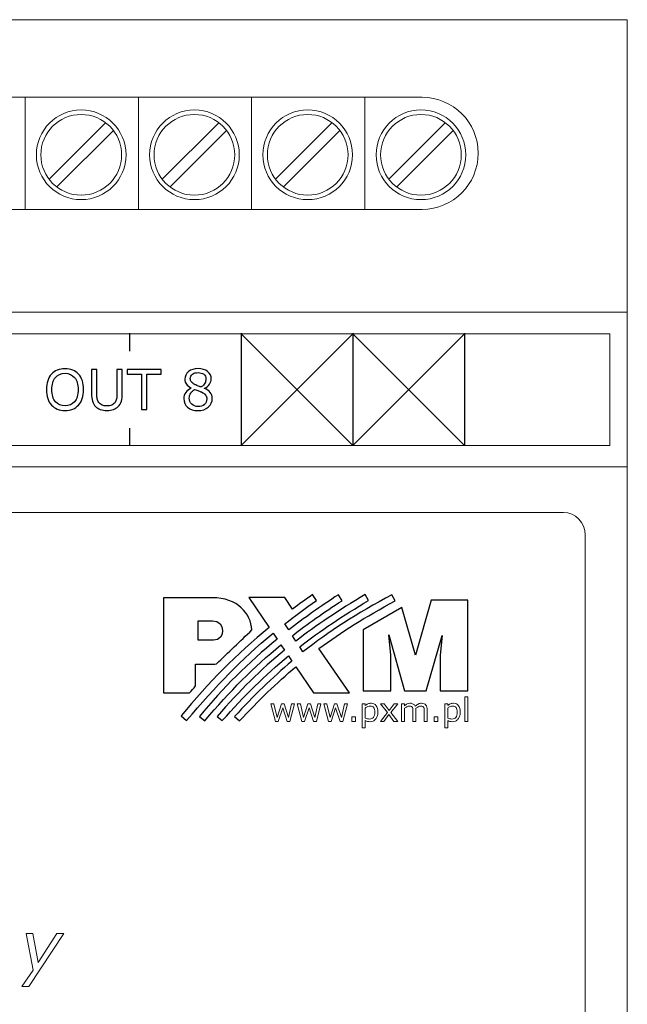
# Model space of a CAD drawing. Units: millimetres. Extents: x 0 to 105, y 0 to 86.
# Drawn here: x 77 to 105, y 42 to 86 of the extents above; entities that cross this region are included whole.
import ezdxf

# ---------------------------------------------------------------- set-up
doc = ezdxf.new("R2010")
doc.units = ezdxf.units.MM
doc.header["$MEASUREMENT"] = 0
doc.layers.add('Warstwa 1', color=7, linetype='Continuous')

# ---------------------------------------------------------------- blocks, each defined once
blk = doc.blocks.new('PX257_8 x relay')
at = {"layer": 'Warstwa 1', "lineweight": 15}
for centre, major_axis, ratio in [((80.132, 79.954), (0, 2.007), 1), ((80.132, 79.954), (0, 1.806), 1), ((85.2, 79.954), (0, 2.007), 1), ((85.2, 79.954), (0, 2.007), 1), ((85.2, 79.954), (0, 1.806), 1), ((85.2, 79.954), (0, 1.806), 1), ((90.268, 79.954), (0, 2.007), 1), ((90.268, 79.954), (0, 1.806), 0.999932), ((95.336, 79.954), (0, 2.007), 1), ((95.336, 79.954), (0, 1.806), 1)]:
    blk.add_ellipse(centre, major_axis=major_axis, ratio=ratio, dxfattribs=at)
for points in [[(104.569, 86.003), (104.569, 86.003), (0, 86.003), (0, 86.003)], [(104.569, 0), (104.569, 0), (104.569, 86.003), (104.569, 86.003)], [(9.182, 82.53), (9.182, 82.53), (95.387, 82.53), (95.387, 82.53)], [(77.624, 82.53), (77.624, 82.53), (77.624, 77.513), (77.624, 77.513)], [(82.692, 82.53), (82.692, 82.53), (82.692, 77.513), (82.692, 77.513)], [(87.76, 82.53), (87.76, 82.53), (87.76, 77.513), (87.76, 77.513)], [(92.828, 82.53), (92.828, 82.53), (92.828, 77.513), (92.828, 77.513)], [(78.678, 78.854), (78.678, 78.854), (81.232, 81.408), (81.232, 81.408)], [(83.745, 78.854), (83.745, 78.854), (86.3, 81.408), (86.3, 81.408)], [(83.745, 78.854), (83.745, 78.854), (86.3, 81.408), (86.3, 81.408)], [(88.813, 78.854), (88.813, 78.854), (91.368, 81.408), (91.368, 81.408)], [(93.881, 78.854), (93.881, 78.854), (96.436, 81.408), (96.436, 81.408)], [(79.032, 78.499), (79.032, 78.499), (81.587, 81.053), (81.587, 81.053)], [(84.1, 78.499), (84.1, 78.499), (86.655, 81.053), (86.655, 81.053)], [(84.1, 78.499), (84.1, 78.499), (86.655, 81.053), (86.655, 81.053)], [(89.168, 78.499), (89.168, 78.499), (91.723, 81.053), (91.723, 81.053)], [(94.236, 78.499), (94.236, 78.499), (96.79, 81.053), (96.79, 81.053)], [(95.387, 77.513), (95.387, 77.513), (9.182, 77.513), (9.182, 77.513)], [(104.569, 72.906), (104.569, 72.906), (0, 72.906), (0, 72.906)], [(104.569, 65.982), (104.569, 65.982), (0, 65.982), (0, 65.982)]]:
    blk.add_open_spline(points, degree=3, dxfattribs=at)
for points in [[(97.896, 80.024), (97.895, 81.408), (96.772, 82.53), (95.387, 82.53), (95.387, 82.53), (95.387, 82.53), (95.387, 82.53), (95.386, 82.53)], [(95.388, 77.513), (96.773, 77.513), (97.896, 78.636), (97.896, 80.022), (97.896, 80.022), (97.896, 80.022), (97.896, 80.023), (97.896, 80.024)]]:
    blk.add_open_spline(points, degree=3, knots=[0, 0, 0, 0, 0.333333, 0.333333, 0.333333, 0.333333, 1, 1, 1, 1], dxfattribs=at)
at = {"layer": 'Warstwa 1', "lineweight": 20}
for points, knots in [([(0.786, 66.944), (0.786, 66.944), (103.786, 66.944), (103.786, 66.944), (103.786, 66.944), (103.786, 66.944), (103.786, 71.944), (103.786, 71.944), (103.786, 71.944), (103.786, 71.944), (0.786, 71.944), (0.786, 71.944), (0.786, 71.944), (0.786, 71.944), (0.786, 66.944), (0.786, 66.944)], [0, 0, 0, 0, 0.2, 0.2, 0.2, 0.2, 0.4, 0.4, 0.4, 0.4, 0.6, 0.6, 0.6, 0.6, 1, 1, 1, 1]), ([(101.707, 63.945), (102.259, 63.945), (102.682, 63.495), (102.682, 62.942), (102.682, 62.942), (102.682, 62.942), (102.682, 45.145), (102.682, 45.145), (102.682, 45.145), (102.682, 45.145), (102.682, 41.135), (102.682, 41.135), (102.682, 41.135), (102.682, 41.135), (102.682, 23.337), (102.682, 23.337), (102.682, 23.337), (102.682, 22.785), (102.259, 22.335), (101.707, 22.335), (101.707, 22.335), (101.707, 22.335), (2.894, 22.335), (2.894, 22.335), (2.894, 22.335), (2.342, 22.335), (1.915, 22.785), (1.915, 23.337), (1.915, 23.337), (1.915, 23.337), (1.915, 41.135), (1.915, 41.135), (1.915, 41.135), (1.915, 41.135), (1.915, 45.145), (1.915, 45.145), (1.915, 45.145), (1.915, 45.145), (1.915, 62.942), (1.915, 62.942), (1.915, 62.942), (1.915, 63.495), (2.342, 63.945), (2.894, 63.945), (2.894, 63.945), (2.894, 63.945), (101.707, 63.945), (101.707, 63.945)], [0, 0, 0, 0, 0.076923, 0.076923, 0.076923, 0.076923, 0.153846, 0.153846, 0.153846, 0.153846, 0.230769, 0.230769, 0.230769, 0.230769, 0.307692, 0.307692, 0.307692, 0.307692, 0.384615, 0.384615, 0.384615, 0.384615, 0.461538, 0.461538, 0.461538, 0.461538, 0.538462, 0.538462, 0.538462, 0.538462, 0.615385, 0.615385, 0.615385, 0.615385, 0.692308, 0.692308, 0.692308, 0.692308, 0.769231, 0.769231, 0.769231, 0.769231, 0.846154, 0.846154, 0.846154, 0.846154, 1, 1, 1, 1])]:
    blk.add_open_spline(points, degree=3, knots=knots, dxfattribs=at)
at = {"layer": 'Warstwa 1', "lineweight": 25}
for points in [[(82.286, 71.964), (82.286, 71.964), (82.286, 71.164), (82.286, 71.164)], [(87.286, 71.964), (87.286, 71.964), (87.286, 66.924), (87.286, 66.924)], [(87.286, 71.944), (87.286, 71.944), (92.286, 66.944), (92.286, 66.944)], [(87.286, 66.944), (87.286, 66.944), (92.286, 71.944), (92.286, 71.944)], [(92.286, 71.964), (92.286, 71.964), (92.286, 66.924), (92.286, 66.924)], [(92.286, 71.944), (92.286, 71.944), (97.286, 66.944), (97.286, 66.944)], [(92.286, 66.944), (92.286, 66.944), (97.286, 71.944), (97.286, 71.944)], [(97.286, 71.964), (97.286, 71.964), (97.286, 66.924), (97.286, 66.924)], [(82.286, 67.724), (82.286, 67.724), (82.286, 66.924), (82.286, 66.924)]]:
    blk.add_open_spline(points, degree=3, dxfattribs=at)
at = {"layer": 'Warstwa 1'}
for points, knots in [([(80.015, 70.136), (80.088, 70.056), (80.144, 69.957), (80.183, 69.84), (80.183, 69.84), (80.222, 69.724), (80.241, 69.592), (80.241, 69.444), (80.241, 69.444), (80.241, 69.296), (80.222, 69.163), (80.182, 69.046), (80.182, 69.046), (80.142, 68.93), (80.086, 68.832), (80.015, 68.754), (80.015, 68.754), (79.94, 68.673), (79.853, 68.612), (79.752, 68.571), (79.752, 68.571), (79.652, 68.53), (79.536, 68.509), (79.407, 68.509), (79.407, 68.509), (79.281, 68.509), (79.166, 68.53), (79.063, 68.572), (79.063, 68.572), (78.959, 68.614), (78.872, 68.674), (78.799, 68.754), (78.799, 68.754), (78.727, 68.834), (78.671, 68.931), (78.632, 69.047), (78.632, 69.047), (78.593, 69.163), (78.574, 69.295), (78.574, 69.444), (78.574, 69.444), (78.574, 69.59), (78.593, 69.721), (78.632, 69.837), (78.632, 69.837), (78.67, 69.953), (78.726, 70.053), (78.8, 70.136), (78.8, 70.136), (78.871, 70.215), (78.959, 70.275), (79.064, 70.317), (79.064, 70.317), (79.169, 70.358), (79.283, 70.379), (79.407, 70.379), (79.407, 70.379), (79.535, 70.379), (79.651, 70.358), (79.754, 70.316), (79.754, 70.316), (79.856, 70.274), (79.943, 70.214), (80.015, 70.136)], [0, 0, 0, 0, 0.058824, 0.058824, 0.058824, 0.058824, 0.117647, 0.117647, 0.117647, 0.117647, 0.176471, 0.176471, 0.176471, 0.176471, 0.235294, 0.235294, 0.235294, 0.235294, 0.294118, 0.294118, 0.294118, 0.294118, 0.352941, 0.352941, 0.352941, 0.352941, 0.411765, 0.411765, 0.411765, 0.411765, 0.470588, 0.470588, 0.470588, 0.470588, 0.529412, 0.529412, 0.529412, 0.529412, 0.588235, 0.588235, 0.588235, 0.588235, 0.647059, 0.647059, 0.647059, 0.647059, 0.705882, 0.705882, 0.705882, 0.705882, 0.764706, 0.764706, 0.764706, 0.764706, 0.823529, 0.823529, 0.823529, 0.823529, 0.882353, 0.882353, 0.882353, 0.882353, 1, 1, 1, 1]), ([(79.993, 69.444), (79.993, 69.677), (79.94, 69.857), (79.836, 69.984), (79.836, 69.984), (79.731, 70.11), (79.589, 70.173), (79.408, 70.173), (79.408, 70.173), (79.226, 70.173), (79.082, 70.11), (78.978, 69.984), (78.978, 69.984), (78.874, 69.857), (78.822, 69.677), (78.822, 69.444), (78.822, 69.444), (78.822, 69.208), (78.875, 69.028), (78.982, 68.903), (78.982, 68.903), (79.087, 68.778), (79.23, 68.715), (79.408, 68.715), (79.408, 68.715), (79.587, 68.715), (79.729, 68.778), (79.834, 68.903), (79.834, 68.903), (79.94, 69.028), (79.993, 69.208), (79.993, 69.444)], [0, 0, 0, 0, 0.111111, 0.111111, 0.111111, 0.111111, 0.222222, 0.222222, 0.222222, 0.222222, 0.333333, 0.333333, 0.333333, 0.333333, 0.444444, 0.444444, 0.444444, 0.444444, 0.555556, 0.555556, 0.555556, 0.555556, 0.666667, 0.666667, 0.666667, 0.666667, 0.777778, 0.777778, 0.777778, 0.777778, 1, 1, 1, 1]), ([(81.972, 69.268), (81.972, 69.137), (81.958, 69.024), (81.929, 68.927), (81.929, 68.927), (81.901, 68.83), (81.854, 68.75), (81.789, 68.685), (81.789, 68.685), (81.727, 68.624), (81.654, 68.58), (81.571, 68.552), (81.571, 68.552), (81.489, 68.523), (81.392, 68.509), (81.282, 68.509), (81.282, 68.509), (81.169, 68.509), (81.071, 68.524), (80.987, 68.554), (80.987, 68.554), (80.904, 68.584), (80.834, 68.627), (80.777, 68.685), (80.777, 68.685), (80.711, 68.751), (80.664, 68.831), (80.636, 68.924), (80.636, 68.924), (80.608, 69.017), (80.593, 69.132), (80.593, 69.268), (80.593, 69.268), (80.593, 69.268), (80.593, 70.342), (80.593, 70.342), (80.593, 70.342), (80.593, 70.342), (80.832, 70.342), (80.832, 70.342), (80.832, 70.342), (80.832, 70.342), (80.832, 69.255), (80.832, 69.255), (80.832, 69.255), (80.832, 69.158), (80.838, 69.082), (80.852, 69.025), (80.852, 69.025), (80.865, 68.969), (80.887, 68.918), (80.919, 68.872), (80.919, 68.872), (80.954, 68.82), (81.002, 68.781), (81.063, 68.754), (81.063, 68.754), (81.124, 68.727), (81.197, 68.714), (81.282, 68.714), (81.282, 68.714), (81.368, 68.714), (81.441, 68.727), (81.502, 68.753), (81.502, 68.753), (81.562, 68.78), (81.61, 68.819), (81.646, 68.872), (81.646, 68.872), (81.678, 68.918), (81.7, 68.971), (81.713, 69.03), (81.713, 69.03), (81.727, 69.089), (81.733, 69.162), (81.733, 69.25), (81.733, 69.25), (81.733, 69.25), (81.733, 70.342), (81.733, 70.342), (81.733, 70.342), (81.733, 70.342), (81.972, 70.342), (81.972, 70.342), (81.972, 70.342), (81.972, 70.342), (81.972, 69.268), (81.972, 69.268)], [0, 0, 0, 0, 0.043478, 0.043478, 0.043478, 0.043478, 0.086957, 0.086957, 0.086957, 0.086957, 0.130435, 0.130435, 0.130435, 0.130435, 0.173913, 0.173913, 0.173913, 0.173913, 0.217391, 0.217391, 0.217391, 0.217391, 0.26087, 0.26087, 0.26087, 0.26087, 0.304348, 0.304348, 0.304348, 0.304348, 0.347826, 0.347826, 0.347826, 0.347826, 0.391304, 0.391304, 0.391304, 0.391304, 0.434783, 0.434783, 0.434783, 0.434783, 0.478261, 0.478261, 0.478261, 0.478261, 0.521739, 0.521739, 0.521739, 0.521739, 0.565217, 0.565217, 0.565217, 0.565217, 0.608696, 0.608696, 0.608696, 0.608696, 0.652174, 0.652174, 0.652174, 0.652174, 0.695652, 0.695652, 0.695652, 0.695652, 0.73913, 0.73913, 0.73913, 0.73913, 0.782609, 0.782609, 0.782609, 0.782609, 0.826087, 0.826087, 0.826087, 0.826087, 0.869565, 0.869565, 0.869565, 0.869565, 0.913043, 0.913043, 0.913043, 0.913043, 1, 1, 1, 1]), ([(83.708, 70.13), (83.708, 70.13), (83.067, 70.13), (83.067, 70.13), (83.067, 70.13), (83.067, 70.13), (83.067, 68.547), (83.067, 68.547), (83.067, 68.547), (83.067, 68.547), (82.828, 68.547), (82.828, 68.547), (82.828, 68.547), (82.828, 68.547), (82.828, 70.13), (82.828, 70.13), (82.828, 70.13), (82.828, 70.13), (82.186, 70.13), (82.186, 70.13), (82.186, 70.13), (82.186, 70.13), (82.186, 70.342), (82.186, 70.342), (82.186, 70.342), (82.186, 70.342), (83.708, 70.342), (83.708, 70.342), (83.708, 70.342), (83.708, 70.342), (83.708, 70.13), (83.708, 70.13)], [0, 0, 0, 0, 0.111111, 0.111111, 0.111111, 0.111111, 0.222222, 0.222222, 0.222222, 0.222222, 0.333333, 0.333333, 0.333333, 0.333333, 0.444444, 0.444444, 0.444444, 0.444444, 0.555556, 0.555556, 0.555556, 0.555556, 0.666667, 0.666667, 0.666667, 0.666667, 0.777778, 0.777778, 0.777778, 0.777778, 1, 1, 1, 1]), ([(85.999, 69.047), (85.999, 68.892), (85.938, 68.763), (85.817, 68.66), (85.817, 68.66), (85.696, 68.557), (85.544, 68.506), (85.361, 68.506), (85.361, 68.506), (85.166, 68.506), (85.011, 68.556), (84.896, 68.656), (84.896, 68.656), (84.78, 68.757), (84.723, 68.885), (84.723, 69.042), (84.723, 69.042), (84.723, 69.142), (84.752, 69.232), (84.81, 69.313), (84.81, 69.313), (84.867, 69.394), (84.949, 69.458), (85.055, 69.505), (85.055, 69.505), (85.055, 69.505), (85.055, 69.513), (85.055, 69.513), (85.055, 69.513), (84.958, 69.564), (84.887, 69.62), (84.84, 69.681), (84.84, 69.681), (84.794, 69.742), (84.771, 69.819), (84.771, 69.91), (84.771, 69.91), (84.771, 70.046), (84.827, 70.158), (84.937, 70.248), (84.937, 70.248), (85.048, 70.338), (85.19, 70.383), (85.361, 70.383), (85.361, 70.383), (85.54, 70.383), (85.683, 70.34), (85.79, 70.254), (85.79, 70.254), (85.897, 70.168), (85.951, 70.059), (85.951, 69.926), (85.951, 69.926), (85.951, 69.845), (85.925, 69.765), (85.874, 69.687), (85.874, 69.687), (85.824, 69.608), (85.749, 69.547), (85.651, 69.503), (85.651, 69.503), (85.651, 69.503), (85.651, 69.496), (85.651, 69.496), (85.651, 69.496), (85.764, 69.447), (85.85, 69.388), (85.909, 69.317), (85.909, 69.317), (85.969, 69.246), (85.999, 69.156), (85.999, 69.047)], [0, 0, 0, 0, 0.052632, 0.052632, 0.052632, 0.052632, 0.105263, 0.105263, 0.105263, 0.105263, 0.157895, 0.157895, 0.157895, 0.157895, 0.210526, 0.210526, 0.210526, 0.210526, 0.263158, 0.263158, 0.263158, 0.263158, 0.315789, 0.315789, 0.315789, 0.315789, 0.368421, 0.368421, 0.368421, 0.368421, 0.421053, 0.421053, 0.421053, 0.421053, 0.473684, 0.473684, 0.473684, 0.473684, 0.526316, 0.526316, 0.526316, 0.526316, 0.578947, 0.578947, 0.578947, 0.578947, 0.631579, 0.631579, 0.631579, 0.631579, 0.684211, 0.684211, 0.684211, 0.684211, 0.736842, 0.736842, 0.736842, 0.736842, 0.789474, 0.789474, 0.789474, 0.789474, 0.842105, 0.842105, 0.842105, 0.842105, 0.894737, 0.894737, 0.894737, 0.894737, 1, 1, 1, 1]), ([(85.713, 69.924), (85.713, 70.009), (85.68, 70.078), (85.614, 70.129), (85.614, 70.129), (85.547, 70.18), (85.462, 70.206), (85.36, 70.206), (85.36, 70.206), (85.258, 70.206), (85.175, 70.181), (85.111, 70.133), (85.111, 70.133), (85.046, 70.085), (85.013, 70.02), (85.013, 69.938), (85.013, 69.938), (85.013, 69.88), (85.03, 69.83), (85.062, 69.788), (85.062, 69.788), (85.095, 69.746), (85.144, 69.708), (85.21, 69.675), (85.21, 69.675), (85.24, 69.661), (85.283, 69.642), (85.339, 69.618), (85.339, 69.618), (85.394, 69.595), (85.449, 69.576), (85.502, 69.561), (85.502, 69.561), (85.581, 69.614), (85.637, 69.669), (85.667, 69.726), (85.667, 69.726), (85.698, 69.783), (85.713, 69.849), (85.713, 69.924)], [0, 0, 0, 0, 0.090909, 0.090909, 0.090909, 0.090909, 0.181818, 0.181818, 0.181818, 0.181818, 0.272727, 0.272727, 0.272727, 0.272727, 0.363636, 0.363636, 0.363636, 0.363636, 0.454545, 0.454545, 0.454545, 0.454545, 0.545455, 0.545455, 0.545455, 0.545455, 0.636364, 0.636364, 0.636364, 0.636364, 0.727273, 0.727273, 0.727273, 0.727273, 0.818182, 0.818182, 0.818182, 0.818182, 1, 1, 1, 1]), ([(85.75, 69.024), (85.75, 69.098), (85.734, 69.158), (85.701, 69.202), (85.701, 69.202), (85.669, 69.247), (85.605, 69.291), (85.51, 69.337), (85.51, 69.337), (85.472, 69.354), (85.431, 69.371), (85.386, 69.386), (85.386, 69.386), (85.341, 69.401), (85.281, 69.423), (85.206, 69.45), (85.206, 69.45), (85.134, 69.411), (85.076, 69.357), (85.032, 69.29), (85.032, 69.29), (84.988, 69.222), (84.967, 69.146), (84.967, 69.06), (84.967, 69.06), (84.967, 68.952), (85.004, 68.862), (85.078, 68.792), (85.078, 68.792), (85.153, 68.721), (85.248, 68.685), (85.363, 68.685), (85.363, 68.685), (85.481, 68.685), (85.574, 68.715), (85.645, 68.776), (85.645, 68.776), (85.715, 68.836), (85.75, 68.919), (85.75, 69.024)], [0, 0, 0, 0, 0.090909, 0.090909, 0.090909, 0.090909, 0.181818, 0.181818, 0.181818, 0.181818, 0.272727, 0.272727, 0.272727, 0.272727, 0.363636, 0.363636, 0.363636, 0.363636, 0.454545, 0.454545, 0.454545, 0.454545, 0.545455, 0.545455, 0.545455, 0.545455, 0.636364, 0.636364, 0.636364, 0.636364, 0.727273, 0.727273, 0.727273, 0.727273, 0.818182, 0.818182, 0.818182, 0.818182, 1, 1, 1, 1]), ([(86.184, 57.162), (86.136, 57.16), (86.088, 57.158), (86.039, 57.158), (86.039, 57.158), (85.777, 57.158), (85.515, 57.158), (85.254, 57.158), (85.254, 57.158), (85.254, 56.831), (85.254, 56.504), (85.254, 56.177), (85.254, 56.177), (85.163, 56.072), (85.072, 55.969), (84.981, 55.865), (84.981, 55.865), (84.786, 55.865), (84.592, 55.865), (84.398, 55.865), (84.398, 55.865), (84.204, 55.865), (84.009, 55.865), (83.816, 55.865), (83.816, 55.865), (83.816, 56.574), (83.816, 57.285), (83.816, 57.995), (83.816, 57.995), (83.816, 58.705), (83.816, 59.416), (83.816, 60.127), (83.816, 60.127), (84.179, 60.127), (84.543, 60.127), (84.906, 60.127), (84.906, 60.127), (85.269, 60.127), (85.632, 60.127), (85.996, 60.127), (85.996, 60.127), (86.562, 60.127), (86.996, 59.947), (87.293, 59.679), (87.293, 59.679), (87.591, 59.41), (87.751, 59.05), (87.772, 58.687), (87.772, 58.687), (87.506, 58.433), (87.242, 58.179), (86.977, 57.925), (86.977, 57.925), (86.713, 57.671), (86.448, 57.416), (86.184, 57.162)], [0, 0, 0, 0, 0.066667, 0.066667, 0.066667, 0.066667, 0.133333, 0.133333, 0.133333, 0.133333, 0.2, 0.2, 0.2, 0.2, 0.266667, 0.266667, 0.266667, 0.266667, 0.333333, 0.333333, 0.333333, 0.333333, 0.4, 0.4, 0.4, 0.4, 0.466667, 0.466667, 0.466667, 0.466667, 0.533333, 0.533333, 0.533333, 0.533333, 0.6, 0.6, 0.6, 0.6, 0.666667, 0.666667, 0.666667, 0.666667, 0.733333, 0.733333, 0.733333, 0.733333, 0.8, 0.8, 0.8, 0.8, 0.866667, 0.866667, 0.866667, 0.866667, 1, 1, 1, 1]), ([(89.593, 59.623), (89.881, 59.838), (90.178, 60.052), (90.486, 60.267), (90.486, 60.267), (90.486, 60.267), (90.657, 60.003), (90.657, 60.003), (90.657, 60.003), (90.139, 59.639), (89.67, 59.293), (89.238, 58.956), (89.238, 58.956), (89.238, 58.956), (89.416, 58.685), (89.416, 58.685), (89.416, 58.685), (90.098, 59.215), (90.833, 59.734), (91.639, 60.261), (91.639, 60.261), (91.639, 60.261), (91.805, 59.996), (91.805, 59.996), (91.805, 59.996), (90.985, 59.467), (90.256, 58.954), (89.581, 58.429), (89.581, 58.429), (89.581, 58.429), (89.74, 58.188), (89.74, 58.188), (89.74, 58.188), (90.648, 58.889), (91.649, 59.556), (92.838, 60.275), (92.838, 60.275), (92.838, 60.275), (92.991, 60.006), (92.991, 60.006), (92.991, 60.006), (91.833, 59.322), (90.829, 58.647), (89.909, 57.928), (89.909, 57.928), (89.909, 57.928), (90.055, 57.706), (90.055, 57.706), (90.055, 57.706), (91.202, 58.611), (92.467, 59.42), (94.038, 60.258), (94.038, 60.258), (94.038, 60.258), (94.18, 59.985), (94.18, 59.985), (94.18, 59.985), (92.857, 59.273), (91.761, 58.587), (90.773, 57.851), (90.773, 57.851), (90.773, 57.851), (92.145, 55.871), (92.145, 55.871), (92.145, 55.871), (92.145, 55.871), (90.522, 55.871), (90.522, 55.871), (90.522, 55.871), (90.522, 55.871), (89.735, 57.033), (89.735, 57.033), (89.735, 57.033), (88.875, 56.312), (88.068, 55.526), (87.22, 54.615), (87.22, 54.615), (87.22, 54.615), (86.991, 54.807), (86.991, 54.807), (86.991, 54.807), (87.849, 55.749), (88.68, 56.55), (89.562, 57.289), (89.562, 57.289), (89.562, 57.289), (89.405, 57.52), (89.405, 57.52), (89.405, 57.52), (88.36, 56.66), (87.412, 55.723), (86.446, 54.625), (86.446, 54.625), (86.446, 54.625), (86.217, 54.818), (86.217, 54.818), (86.217, 54.818), (87.224, 55.979), (88.172, 56.917), (89.227, 57.782), (89.227, 57.782), (89.227, 57.782), (89.068, 58.02), (89.068, 58.02), (89.068, 58.02), (87.844, 57.012), (86.785, 55.94), (85.662, 54.621), (85.662, 54.621), (85.662, 54.621), (85.425, 54.813), (85.425, 54.813), (85.425, 54.813), (86.496, 56.107), (87.604, 57.217), (88.897, 58.273), (88.897, 58.273), (88.897, 58.273), (88.719, 58.537), (88.719, 58.537), (88.719, 58.537), (87.26, 57.338), (86.194, 56.193), (84.85, 54.632), (84.85, 54.632), (84.85, 54.632), (84.612, 54.844), (84.612, 54.844), (84.612, 54.844), (85.844, 56.342), (87.071, 57.596), (88.54, 58.798), (88.54, 58.798), (88.54, 58.798), (87.637, 60.132), (87.637, 60.132), (87.637, 60.132), (87.637, 60.132), (89.246, 60.132), (89.246, 60.132), (89.246, 60.132), (89.246, 60.132), (89.593, 59.623), (89.593, 59.623)], [0, 0, 0, 0, 0.027027, 0.027027, 0.027027, 0.027027, 0.054054, 0.054054, 0.054054, 0.054054, 0.081081, 0.081081, 0.081081, 0.081081, 0.108108, 0.108108, 0.108108, 0.108108, 0.135135, 0.135135, 0.135135, 0.135135, 0.162162, 0.162162, 0.162162, 0.162162, 0.189189, 0.189189, 0.189189, 0.189189, 0.216216, 0.216216, 0.216216, 0.216216, 0.243243, 0.243243, 0.243243, 0.243243, 0.27027, 0.27027, 0.27027, 0.27027, 0.297297, 0.297297, 0.297297, 0.297297, 0.324324, 0.324324, 0.324324, 0.324324, 0.351351, 0.351351, 0.351351, 0.351351, 0.378378, 0.378378, 0.378378, 0.378378, 0.405405, 0.405405, 0.405405, 0.405405, 0.432432, 0.432432, 0.432432, 0.432432, 0.459459, 0.459459, 0.459459, 0.459459, 0.486486, 0.486486, 0.486486, 0.486486, 0.513514, 0.513514, 0.513514, 0.513514, 0.540541, 0.540541, 0.540541, 0.540541, 0.567568, 0.567568, 0.567568, 0.567568, 0.594595, 0.594595, 0.594595, 0.594595, 0.621622, 0.621622, 0.621622, 0.621622, 0.648649, 0.648649, 0.648649, 0.648649, 0.675676, 0.675676, 0.675676, 0.675676, 0.702703, 0.702703, 0.702703, 0.702703, 0.72973, 0.72973, 0.72973, 0.72973, 0.756757, 0.756757, 0.756757, 0.756757, 0.783784, 0.783784, 0.783784, 0.783784, 0.810811, 0.810811, 0.810811, 0.810811, 0.837838, 0.837838, 0.837838, 0.837838, 0.864865, 0.864865, 0.864865, 0.864865, 0.891892, 0.891892, 0.891892, 0.891892, 0.918919, 0.918919, 0.918919, 0.918919, 0.945946, 0.945946, 0.945946, 0.945946, 1, 1, 1, 1]), ([(94.479, 59.688), (94.479, 59.688), (95.088, 57.556), (95.088, 57.556), (95.088, 57.556), (95.088, 57.556), (95.793, 60.022), (95.793, 60.022), (95.793, 60.022), (95.793, 60.022), (97.434, 60.022), (97.434, 60.022), (97.434, 60.022), (97.434, 60.022), (97.434, 55.967), (97.434, 55.967), (97.434, 55.967), (97.434, 55.967), (96.192, 55.967), (96.192, 55.967), (96.192, 55.967), (96.192, 55.967), (96.192, 57.556), (96.192, 57.556), (96.192, 57.556), (96.192, 57.556), (96.285, 58.433), (96.285, 58.433), (96.285, 58.433), (96.285, 58.433), (95.576, 55.967), (95.576, 55.967), (95.576, 55.967), (95.576, 55.967), (94.606, 55.967), (94.606, 55.967), (94.606, 55.967), (94.606, 55.967), (93.9, 58.474), (93.9, 58.474), (93.9, 58.474), (93.9, 58.474), (93.986, 57.556), (93.986, 57.556), (93.986, 57.556), (93.986, 57.556), (93.986, 55.967), (93.986, 55.967), (93.986, 55.967), (93.986, 55.967), (92.751, 55.967), (92.751, 55.967), (92.751, 55.967), (92.751, 55.967), (92.751, 58.695), (92.751, 58.695), (92.751, 58.695), (92.751, 58.695), (94.479, 59.688), (94.479, 59.688)], [0, 0, 0, 0, 0.0625, 0.0625, 0.0625, 0.0625, 0.125, 0.125, 0.125, 0.125, 0.1875, 0.1875, 0.1875, 0.1875, 0.25, 0.25, 0.25, 0.25, 0.3125, 0.3125, 0.3125, 0.3125, 0.375, 0.375, 0.375, 0.375, 0.4375, 0.4375, 0.4375, 0.4375, 0.5, 0.5, 0.5, 0.5, 0.5625, 0.5625, 0.5625, 0.5625, 0.625, 0.625, 0.625, 0.625, 0.6875, 0.6875, 0.6875, 0.6875, 0.75, 0.75, 0.75, 0.75, 0.8125, 0.8125, 0.8125, 0.8125, 0.875, 0.875, 0.875, 0.875, 1, 1, 1, 1]), ([(85.359, 59.096), (85.359, 58.805), (85.359, 58.515), (85.359, 58.225), (85.359, 58.225), (85.591, 58.225), (85.822, 58.225), (86.053, 58.225), (86.053, 58.225), (86.606, 58.225), (86.606, 59.096), (86.006, 59.096), (86.006, 59.096), (85.79, 59.096), (85.575, 59.096), (85.359, 59.096)], [0, 0, 0, 0, 0.2, 0.2, 0.2, 0.2, 0.4, 0.4, 0.4, 0.4, 0.6, 0.6, 0.6, 0.6, 1, 1, 1, 1])]:
    blk.add_open_spline(points, degree=3, knots=knots, dxfattribs=at)
at = {"layer": 'Warstwa 1', "lineweight": 18}
for points in [[(2.894, 63.945), (2.894, 63.945), (101.707, 63.945), (101.707, 63.945)], [(101.707, 63.945), (102.259, 63.945), (102.682, 63.495), (102.682, 62.942)], [(102.682, 62.942), (102.682, 62.942), (102.682, 55.217), (102.682, 55.217)], [(102.682, 55.217), (102.682, 55.217), (102.682, 51.718), (102.682, 51.718)], [(102.682, 45.145), (102.682, 45.145), (102.682, 51.718), (102.682, 51.718)], [(102.682, 41.135), (102.682, 41.135), (102.682, 45.145), (102.682, 45.145)]]:
    blk.add_open_spline(points, degree=3, dxfattribs=at)
at = {"layer": 'Warstwa 1', "lineweight": 5}
for points, knots in [([(97.434, 54.594), (97.434, 54.594), (97.301, 54.594), (97.301, 54.594), (97.301, 54.594), (97.301, 54.594), (97.301, 55.691), (97.301, 55.691), (97.301, 55.691), (97.301, 55.691), (97.434, 55.691), (97.434, 55.691), (97.434, 55.691), (97.434, 55.691), (97.434, 54.594), (97.434, 54.594)], [0, 0, 0, 0, 0.2, 0.2, 0.2, 0.2, 0.4, 0.4, 0.4, 0.4, 0.6, 0.6, 0.6, 0.6, 1, 1, 1, 1]), ([(89.679, 55.382), (89.679, 55.382), (89.474, 54.594), (89.474, 54.594), (89.474, 54.594), (89.474, 54.594), (89.351, 54.594), (89.351, 54.594), (89.351, 54.594), (89.351, 54.594), (89.149, 55.201), (89.149, 55.201), (89.149, 55.201), (89.149, 55.201), (88.947, 54.594), (88.947, 54.594), (88.947, 54.594), (88.947, 54.594), (88.825, 54.594), (88.825, 54.594), (88.825, 54.594), (88.825, 54.594), (88.618, 55.382), (88.618, 55.382), (88.618, 55.382), (88.618, 55.382), (88.756, 55.382), (88.756, 55.382), (88.756, 55.382), (88.756, 55.382), (88.901, 54.771), (88.901, 54.771), (88.901, 54.771), (88.901, 54.771), (89.098, 55.382), (89.098, 55.382), (89.098, 55.382), (89.098, 55.382), (89.207, 55.382), (89.207, 55.382), (89.207, 55.382), (89.207, 55.382), (89.409, 54.771), (89.409, 54.771), (89.409, 54.771), (89.409, 54.771), (89.546, 55.382), (89.546, 55.382), (89.546, 55.382), (89.546, 55.382), (89.679, 55.382), (89.679, 55.382)], [0, 0, 0, 0, 0.071429, 0.071429, 0.071429, 0.071429, 0.142857, 0.142857, 0.142857, 0.142857, 0.214286, 0.214286, 0.214286, 0.214286, 0.285714, 0.285714, 0.285714, 0.285714, 0.357143, 0.357143, 0.357143, 0.357143, 0.428571, 0.428571, 0.428571, 0.428571, 0.5, 0.5, 0.5, 0.5, 0.571429, 0.571429, 0.571429, 0.571429, 0.642857, 0.642857, 0.642857, 0.642857, 0.714286, 0.714286, 0.714286, 0.714286, 0.785714, 0.785714, 0.785714, 0.785714, 0.857143, 0.857143, 0.857143, 0.857143, 1, 1, 1, 1]), ([(90.862, 55.382), (90.862, 55.382), (90.657, 54.594), (90.657, 54.594), (90.657, 54.594), (90.657, 54.594), (90.534, 54.594), (90.534, 54.594), (90.534, 54.594), (90.534, 54.594), (90.331, 55.201), (90.331, 55.201), (90.331, 55.201), (90.331, 55.201), (90.13, 54.594), (90.13, 54.594), (90.13, 54.594), (90.13, 54.594), (90.008, 54.594), (90.008, 54.594), (90.008, 54.594), (90.008, 54.594), (89.801, 55.382), (89.801, 55.382), (89.801, 55.382), (89.801, 55.382), (89.939, 55.382), (89.939, 55.382), (89.939, 55.382), (89.939, 55.382), (90.084, 54.771), (90.084, 54.771), (90.084, 54.771), (90.084, 54.771), (90.28, 55.382), (90.28, 55.382), (90.28, 55.382), (90.28, 55.382), (90.39, 55.382), (90.39, 55.382), (90.39, 55.382), (90.39, 55.382), (90.592, 54.771), (90.592, 54.771), (90.592, 54.771), (90.592, 54.771), (90.728, 55.382), (90.728, 55.382), (90.728, 55.382), (90.728, 55.382), (90.862, 55.382), (90.862, 55.382)], [0, 0, 0, 0, 0.071429, 0.071429, 0.071429, 0.071429, 0.142857, 0.142857, 0.142857, 0.142857, 0.214286, 0.214286, 0.214286, 0.214286, 0.285714, 0.285714, 0.285714, 0.285714, 0.357143, 0.357143, 0.357143, 0.357143, 0.428571, 0.428571, 0.428571, 0.428571, 0.5, 0.5, 0.5, 0.5, 0.571429, 0.571429, 0.571429, 0.571429, 0.642857, 0.642857, 0.642857, 0.642857, 0.714286, 0.714286, 0.714286, 0.714286, 0.785714, 0.785714, 0.785714, 0.785714, 0.857143, 0.857143, 0.857143, 0.857143, 1, 1, 1, 1]), ([(92.045, 55.382), (92.045, 55.382), (91.839, 54.594), (91.839, 54.594), (91.839, 54.594), (91.839, 54.594), (91.717, 54.594), (91.717, 54.594), (91.717, 54.594), (91.717, 54.594), (91.514, 55.201), (91.514, 55.201), (91.514, 55.201), (91.514, 55.201), (91.313, 54.594), (91.313, 54.594), (91.313, 54.594), (91.313, 54.594), (91.191, 54.594), (91.191, 54.594), (91.191, 54.594), (91.191, 54.594), (90.983, 55.382), (90.983, 55.382), (90.983, 55.382), (90.983, 55.382), (91.122, 55.382), (91.122, 55.382), (91.122, 55.382), (91.122, 55.382), (91.266, 54.771), (91.266, 54.771), (91.266, 54.771), (91.266, 54.771), (91.463, 55.382), (91.463, 55.382), (91.463, 55.382), (91.463, 55.382), (91.572, 55.382), (91.572, 55.382), (91.572, 55.382), (91.572, 55.382), (91.774, 54.771), (91.774, 54.771), (91.774, 54.771), (91.774, 54.771), (91.911, 55.382), (91.911, 55.382), (91.911, 55.382), (91.911, 55.382), (92.045, 55.382), (92.045, 55.382)], [0, 0, 0, 0, 0.071429, 0.071429, 0.071429, 0.071429, 0.142857, 0.142857, 0.142857, 0.142857, 0.214286, 0.214286, 0.214286, 0.214286, 0.285714, 0.285714, 0.285714, 0.285714, 0.357143, 0.357143, 0.357143, 0.357143, 0.428571, 0.428571, 0.428571, 0.428571, 0.5, 0.5, 0.5, 0.5, 0.571429, 0.571429, 0.571429, 0.571429, 0.642857, 0.642857, 0.642857, 0.642857, 0.714286, 0.714286, 0.714286, 0.714286, 0.785714, 0.785714, 0.785714, 0.785714, 0.857143, 0.857143, 0.857143, 0.857143, 1, 1, 1, 1]), ([(93.406, 54.997), (93.406, 54.933), (93.397, 54.875), (93.379, 54.822), (93.379, 54.822), (93.36, 54.769), (93.334, 54.724), (93.301, 54.687), (93.301, 54.687), (93.27, 54.653), (93.233, 54.626), (93.191, 54.607), (93.191, 54.607), (93.149, 54.588), (93.104, 54.578), (93.057, 54.578), (93.057, 54.578), (93.016, 54.578), (92.979, 54.583), (92.946, 54.592), (92.946, 54.592), (92.913, 54.6), (92.88, 54.614), (92.845, 54.633), (92.845, 54.633), (92.845, 54.633), (92.845, 54.303), (92.845, 54.303), (92.845, 54.303), (92.845, 54.303), (92.712, 54.303), (92.712, 54.303), (92.712, 54.303), (92.712, 54.303), (92.712, 55.382), (92.712, 55.382), (92.712, 55.382), (92.712, 55.382), (92.845, 55.382), (92.845, 55.382), (92.845, 55.382), (92.845, 55.382), (92.845, 55.299), (92.845, 55.299), (92.845, 55.299), (92.88, 55.329), (92.92, 55.354), (92.964, 55.374), (92.964, 55.374), (93.008, 55.394), (93.055, 55.403), (93.105, 55.403), (93.105, 55.403), (93.2, 55.403), (93.274, 55.368), (93.326, 55.296), (93.326, 55.296), (93.379, 55.224), (93.406, 55.125), (93.406, 54.997)], [0, 0, 0, 0, 0.0625, 0.0625, 0.0625, 0.0625, 0.125, 0.125, 0.125, 0.125, 0.1875, 0.1875, 0.1875, 0.1875, 0.25, 0.25, 0.25, 0.25, 0.3125, 0.3125, 0.3125, 0.3125, 0.375, 0.375, 0.375, 0.375, 0.4375, 0.4375, 0.4375, 0.4375, 0.5, 0.5, 0.5, 0.5, 0.5625, 0.5625, 0.5625, 0.5625, 0.625, 0.625, 0.625, 0.625, 0.6875, 0.6875, 0.6875, 0.6875, 0.75, 0.75, 0.75, 0.75, 0.8125, 0.8125, 0.8125, 0.8125, 0.875, 0.875, 0.875, 0.875, 1, 1, 1, 1]), ([(93.269, 54.993), (93.269, 55.089), (93.253, 55.16), (93.22, 55.207), (93.22, 55.207), (93.188, 55.254), (93.138, 55.277), (93.071, 55.277), (93.071, 55.277), (93.033, 55.277), (92.994, 55.269), (92.956, 55.252), (92.956, 55.252), (92.917, 55.236), (92.88, 55.214), (92.845, 55.188), (92.845, 55.188), (92.845, 55.188), (92.845, 54.741), (92.845, 54.741), (92.845, 54.741), (92.883, 54.724), (92.915, 54.712), (92.942, 54.706), (92.942, 54.706), (92.969, 54.7), (93, 54.697), (93.034, 54.697), (93.034, 54.697), (93.108, 54.697), (93.166, 54.722), (93.207, 54.772), (93.207, 54.772), (93.248, 54.822), (93.269, 54.896), (93.269, 54.993)], [0, 0, 0, 0, 0.1, 0.1, 0.1, 0.1, 0.2, 0.2, 0.2, 0.2, 0.3, 0.3, 0.3, 0.3, 0.4, 0.4, 0.4, 0.4, 0.5, 0.5, 0.5, 0.5, 0.6, 0.6, 0.6, 0.6, 0.7, 0.7, 0.7, 0.7, 0.8, 0.8, 0.8, 0.8, 1, 1, 1, 1]), ([(94.295, 54.594), (94.295, 54.594), (94.128, 54.594), (94.128, 54.594), (94.128, 54.594), (94.128, 54.594), (93.904, 54.896), (93.904, 54.896), (93.904, 54.896), (93.904, 54.896), (93.679, 54.594), (93.679, 54.594), (93.679, 54.594), (93.679, 54.594), (93.524, 54.594), (93.524, 54.594), (93.524, 54.594), (93.524, 54.594), (93.832, 54.986), (93.832, 54.986), (93.832, 54.986), (93.832, 54.986), (93.527, 55.382), (93.527, 55.382), (93.527, 55.382), (93.527, 55.382), (93.695, 55.382), (93.695, 55.382), (93.695, 55.382), (93.695, 55.382), (93.917, 55.084), (93.917, 55.084), (93.917, 55.084), (93.917, 55.084), (94.14, 55.382), (94.14, 55.382), (94.14, 55.382), (94.14, 55.382), (94.295, 55.382), (94.295, 55.382), (94.295, 55.382), (94.295, 55.382), (93.985, 54.993), (93.985, 54.993), (93.985, 54.993), (93.985, 54.993), (94.295, 54.594), (94.295, 54.594)], [0, 0, 0, 0, 0.076923, 0.076923, 0.076923, 0.076923, 0.153846, 0.153846, 0.153846, 0.153846, 0.230769, 0.230769, 0.230769, 0.230769, 0.307692, 0.307692, 0.307692, 0.307692, 0.384615, 0.384615, 0.384615, 0.384615, 0.461538, 0.461538, 0.461538, 0.461538, 0.538462, 0.538462, 0.538462, 0.538462, 0.615385, 0.615385, 0.615385, 0.615385, 0.692308, 0.692308, 0.692308, 0.692308, 0.769231, 0.769231, 0.769231, 0.769231, 0.846154, 0.846154, 0.846154, 0.846154, 1, 1, 1, 1]), ([(95.618, 54.594), (95.618, 54.594), (95.485, 54.594), (95.485, 54.594), (95.485, 54.594), (95.485, 54.594), (95.485, 55.042), (95.485, 55.042), (95.485, 55.042), (95.485, 55.076), (95.484, 55.109), (95.481, 55.14), (95.481, 55.14), (95.478, 55.172), (95.471, 55.197), (95.461, 55.216), (95.461, 55.216), (95.451, 55.236), (95.435, 55.251), (95.415, 55.262), (95.415, 55.262), (95.394, 55.272), (95.366, 55.277), (95.327, 55.277), (95.327, 55.277), (95.29, 55.277), (95.253, 55.268), (95.216, 55.249), (95.216, 55.249), (95.179, 55.231), (95.142, 55.207), (95.105, 55.178), (95.105, 55.178), (95.106, 55.168), (95.107, 55.155), (95.108, 55.141), (95.108, 55.141), (95.109, 55.127), (95.109, 55.112), (95.109, 55.098), (95.109, 55.098), (95.109, 55.098), (95.109, 54.594), (95.109, 54.594), (95.109, 54.594), (95.109, 54.594), (94.977, 54.594), (94.977, 54.594), (94.977, 54.594), (94.977, 54.594), (94.977, 55.042), (94.977, 55.042), (94.977, 55.042), (94.977, 55.077), (94.975, 55.11), (94.972, 55.141), (94.972, 55.141), (94.969, 55.173), (94.962, 55.198), (94.953, 55.217), (94.953, 55.217), (94.942, 55.237), (94.926, 55.252), (94.906, 55.262), (94.906, 55.262), (94.886, 55.272), (94.857, 55.277), (94.819, 55.277), (94.819, 55.277), (94.783, 55.277), (94.746, 55.268), (94.71, 55.25), (94.71, 55.25), (94.673, 55.232), (94.637, 55.21), (94.601, 55.182), (94.601, 55.182), (94.601, 55.182), (94.601, 54.594), (94.601, 54.594), (94.601, 54.594), (94.601, 54.594), (94.468, 54.594), (94.468, 54.594), (94.468, 54.594), (94.468, 54.594), (94.468, 55.382), (94.468, 55.382), (94.468, 55.382), (94.468, 55.382), (94.601, 55.382), (94.601, 55.382), (94.601, 55.382), (94.601, 55.382), (94.601, 55.294), (94.601, 55.294), (94.601, 55.294), (94.642, 55.328), (94.683, 55.355), (94.724, 55.375), (94.724, 55.375), (94.766, 55.394), (94.81, 55.403), (94.856, 55.403), (94.856, 55.403), (94.91, 55.403), (94.955, 55.392), (94.993, 55.369), (94.993, 55.369), (95.03, 55.347), (95.058, 55.316), (95.076, 55.276), (95.076, 55.276), (95.13, 55.321), (95.179, 55.353), (95.223, 55.373), (95.223, 55.373), (95.267, 55.393), (95.314, 55.403), (95.365, 55.403), (95.365, 55.403), (95.451, 55.403), (95.515, 55.377), (95.557, 55.325), (95.557, 55.325), (95.598, 55.272), (95.618, 55.199), (95.618, 55.105), (95.618, 55.105), (95.618, 55.105), (95.618, 54.594), (95.618, 54.594)], [0, 0, 0, 0, 0.029412, 0.029412, 0.029412, 0.029412, 0.058824, 0.058824, 0.058824, 0.058824, 0.088235, 0.088235, 0.088235, 0.088235, 0.117647, 0.117647, 0.117647, 0.117647, 0.147059, 0.147059, 0.147059, 0.147059, 0.176471, 0.176471, 0.176471, 0.176471, 0.205882, 0.205882, 0.205882, 0.205882, 0.235294, 0.235294, 0.235294, 0.235294, 0.264706, 0.264706, 0.264706, 0.264706, 0.294118, 0.294118, 0.294118, 0.294118, 0.323529, 0.323529, 0.323529, 0.323529, 0.352941, 0.352941, 0.352941, 0.352941, 0.382353, 0.382353, 0.382353, 0.382353, 0.411765, 0.411765, 0.411765, 0.411765, 0.441176, 0.441176, 0.441176, 0.441176, 0.470588, 0.470588, 0.470588, 0.470588, 0.5, 0.5, 0.5, 0.5, 0.529412, 0.529412, 0.529412, 0.529412, 0.558824, 0.558824, 0.558824, 0.558824, 0.588235, 0.588235, 0.588235, 0.588235, 0.617647, 0.617647, 0.617647, 0.617647, 0.647059, 0.647059, 0.647059, 0.647059, 0.676471, 0.676471, 0.676471, 0.676471, 0.705882, 0.705882, 0.705882, 0.705882, 0.735294, 0.735294, 0.735294, 0.735294, 0.764706, 0.764706, 0.764706, 0.764706, 0.794118, 0.794118, 0.794118, 0.794118, 0.823529, 0.823529, 0.823529, 0.823529, 0.852941, 0.852941, 0.852941, 0.852941, 0.882353, 0.882353, 0.882353, 0.882353, 0.911765, 0.911765, 0.911765, 0.911765, 0.941176, 0.941176, 0.941176, 0.941176, 1, 1, 1, 1]), ([(97.093, 54.997), (97.093, 54.933), (97.084, 54.875), (97.066, 54.822), (97.066, 54.822), (97.047, 54.769), (97.021, 54.724), (96.988, 54.687), (96.988, 54.687), (96.957, 54.653), (96.92, 54.626), (96.878, 54.607), (96.878, 54.607), (96.836, 54.588), (96.791, 54.578), (96.745, 54.578), (96.745, 54.578), (96.704, 54.578), (96.667, 54.583), (96.633, 54.592), (96.633, 54.592), (96.6, 54.6), (96.567, 54.614), (96.532, 54.633), (96.532, 54.633), (96.532, 54.633), (96.532, 54.303), (96.532, 54.303), (96.532, 54.303), (96.532, 54.303), (96.399, 54.303), (96.399, 54.303), (96.399, 54.303), (96.399, 54.303), (96.399, 55.382), (96.399, 55.382), (96.399, 55.382), (96.399, 55.382), (96.532, 55.382), (96.532, 55.382), (96.532, 55.382), (96.532, 55.382), (96.532, 55.299), (96.532, 55.299), (96.532, 55.299), (96.567, 55.329), (96.607, 55.354), (96.651, 55.374), (96.651, 55.374), (96.695, 55.394), (96.742, 55.403), (96.792, 55.403), (96.792, 55.403), (96.887, 55.403), (96.961, 55.368), (97.014, 55.296), (97.014, 55.296), (97.067, 55.224), (97.093, 55.125), (97.093, 54.997)], [0, 0, 0, 0, 0.0625, 0.0625, 0.0625, 0.0625, 0.125, 0.125, 0.125, 0.125, 0.1875, 0.1875, 0.1875, 0.1875, 0.25, 0.25, 0.25, 0.25, 0.3125, 0.3125, 0.3125, 0.3125, 0.375, 0.375, 0.375, 0.375, 0.4375, 0.4375, 0.4375, 0.4375, 0.5, 0.5, 0.5, 0.5, 0.5625, 0.5625, 0.5625, 0.5625, 0.625, 0.625, 0.625, 0.625, 0.6875, 0.6875, 0.6875, 0.6875, 0.75, 0.75, 0.75, 0.75, 0.8125, 0.8125, 0.8125, 0.8125, 0.875, 0.875, 0.875, 0.875, 1, 1, 1, 1]), ([(96.956, 54.993), (96.956, 55.089), (96.94, 55.16), (96.908, 55.207), (96.908, 55.207), (96.875, 55.254), (96.825, 55.277), (96.758, 55.277), (96.758, 55.277), (96.72, 55.277), (96.682, 55.269), (96.643, 55.252), (96.643, 55.252), (96.604, 55.236), (96.568, 55.214), (96.532, 55.188), (96.532, 55.188), (96.532, 55.188), (96.532, 54.741), (96.532, 54.741), (96.532, 54.741), (96.57, 54.724), (96.602, 54.712), (96.629, 54.706), (96.629, 54.706), (96.656, 54.7), (96.687, 54.697), (96.721, 54.697), (96.721, 54.697), (96.795, 54.697), (96.853, 54.722), (96.894, 54.772), (96.894, 54.772), (96.936, 54.822), (96.956, 54.896), (96.956, 54.993)], [0, 0, 0, 0, 0.1, 0.1, 0.1, 0.1, 0.2, 0.2, 0.2, 0.2, 0.3, 0.3, 0.3, 0.3, 0.4, 0.4, 0.4, 0.4, 0.5, 0.5, 0.5, 0.5, 0.6, 0.6, 0.6, 0.6, 0.7, 0.7, 0.7, 0.7, 0.8, 0.8, 0.8, 0.8, 1, 1, 1, 1]), ([(92.403, 54.594), (92.403, 54.594), (92.235, 54.594), (92.235, 54.594), (92.235, 54.594), (92.235, 54.594), (92.235, 54.795), (92.235, 54.795), (92.235, 54.795), (92.235, 54.795), (92.403, 54.795), (92.403, 54.795), (92.403, 54.795), (92.403, 54.795), (92.403, 54.594), (92.403, 54.594)], [0, 0, 0, 0, 0.2, 0.2, 0.2, 0.2, 0.4, 0.4, 0.4, 0.4, 0.6, 0.6, 0.6, 0.6, 1, 1, 1, 1]), ([(96.09, 54.594), (96.09, 54.594), (95.922, 54.594), (95.922, 54.594), (95.922, 54.594), (95.922, 54.594), (95.922, 54.795), (95.922, 54.795), (95.922, 54.795), (95.922, 54.795), (96.09, 54.795), (96.09, 54.795), (96.09, 54.795), (96.09, 54.795), (96.09, 54.594), (96.09, 54.594)], [0, 0, 0, 0, 0.2, 0.2, 0.2, 0.2, 0.4, 0.4, 0.4, 0.4, 0.6, 0.6, 0.6, 0.6, 1, 1, 1, 1])]:
    blk.add_open_spline(points, degree=3, knots=knots, dxfattribs=at)
at = {"layer": 'Warstwa 1', "lineweight": 9}
blk.add_open_spline([(77.796, 42.721), (77.796, 42.721), (77.474, 42.721), (77.474, 42.721), (77.474, 42.721), (77.474, 42.721), (77.98, 43.462), (77.98, 43.462), (77.98, 43.462), (77.98, 43.462), (77.666, 45.098), (77.666, 45.098), (77.666, 45.098), (77.666, 45.098), (77.965, 45.098), (77.965, 45.098), (77.965, 45.098), (77.965, 45.098), (78.211, 43.806), (78.211, 43.806), (78.211, 43.806), (78.211, 43.806), (79.041, 45.098), (79.041, 45.098), (79.041, 45.098), (79.041, 45.098), (79.36, 45.098), (79.36, 45.098), (79.36, 45.098), (79.36, 45.098), (77.796, 42.721), (77.796, 42.721)], degree=3, knots=[0, 0, 0, 0, 0.111111, 0.111111, 0.111111, 0.111111, 0.222222, 0.222222, 0.222222, 0.222222, 0.333333, 0.333333, 0.333333, 0.333333, 0.444444, 0.444444, 0.444444, 0.444444, 0.555556, 0.555556, 0.555556, 0.555556, 0.666667, 0.666667, 0.666667, 0.666667, 0.777778, 0.777778, 0.777778, 0.777778, 1, 1, 1, 1], dxfattribs=at)

msp = doc.modelspace()

# ---------------------------------------------------------------- block references
msp.add_blockref('PX257_8 x relay', (0, 0))

doc.saveas('drawing.dxf')
